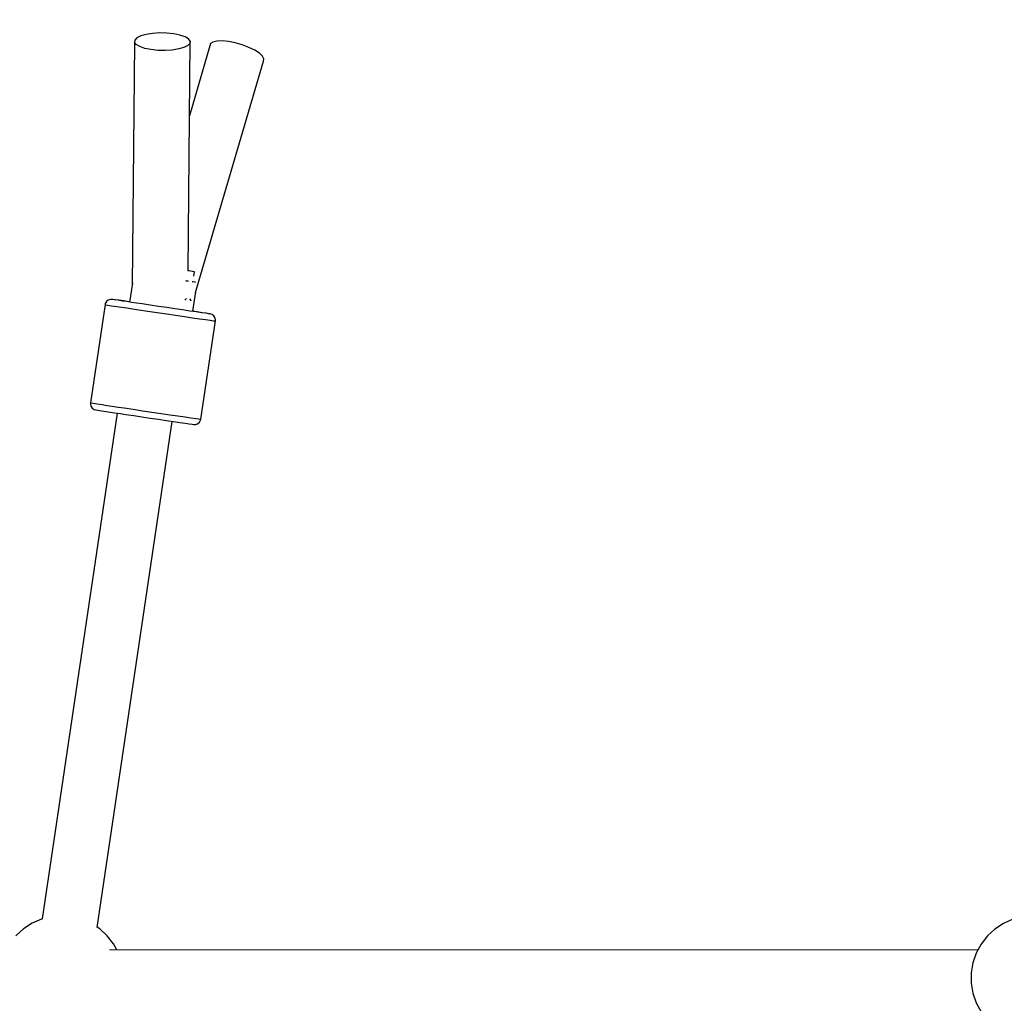
# Model space of a CAD drawing. Units: millimetres. Extents: x -1569 to 23984, y 250 to 15864.
# Drawn here: x 7076 to 7394, y 10455 to 10772 of the extents above; entities that cross this region are included whole.
import ezdxf

# ---------------------------------------------------------------- set-up
doc = ezdxf.new("R2010")
doc.units = ezdxf.units.MM
doc.layers.add('PV-2A849', color=7, linetype='Continuous')
doc.styles.get("Standard").update_dxf_attribs({"font": 'arial.ttf'})
doc.dimstyles.new('Kopia Kopia ISO-25 moduły', dxfattribs={"dimtxt": 300, "dimasz": 210, "dimexe": 1.25, "dimexo": 0.625, "dimgap": 80, "dimtad": 1, "dimdec": 1, "dimlfac": 0.001, "dimtxsty": 'Standard', "dimblk": 'OBLIQUE', "dimcen": 2.5, "dimse1": 1, "dimse2": 1, "dimadec": 0, "dimazin": 0, "dimtfac": 1, "dimtdec": 1, "dimtmove": 0, "dimatfit": 3, "dimfxl": 1, "dimtfillclr": 256, "dimarcsym": 0})

# ---------------------------------------------------------------- blocks, each defined once
blk = doc.blocks.new('*U3')
at = {"layer": 'PV-2A849'}
for p, q in [((-19236.46, -6777.46), (-19238.17, -6777.95)), ((-19236.46, -6777.46), (-19238.17, -6777.95)), ((-19234.39, -6777.13), (-19236.46, -6777.46)), ((-19234.39, -6777.13), (-19236.46, -6777.46)), ((-19232.1, -6776.98), (-19234.39, -6777.13)), ((-19232.1, -6776.98), (-19234.39, -6777.13)), ((-19229.76, -6777.02), (-19232.1, -6776.98)), ((-19229.76, -6777.02), (-19232.1, -6776.98)), ((-19227.5, -6777.25), (-19229.76, -6777.02)), ((-19227.5, -6777.25), (-19229.76, -6777.02)), ((-19225.51, -6777.65), (-19227.5, -6777.25)), ((-19225.51, -6777.65), (-19227.5, -6777.25)), ((-19223.89, -6778.2), (-19225.51, -6777.65)), ((-19223.89, -6778.2), (-19225.51, -6777.65)), ((-19240.15, -6780.01), (-19240.87, -6858.35)), ((-19240.15, -6780.01), (-19240.87, -6858.35)), ((-19240.08, -6779.27), (-19240.15, -6780.01)), ((-19240.08, -6779.27), (-19240.15, -6780.01)), ((-19239.6, -6780.73), (-19240.15, -6780.01)), ((-19239.6, -6780.73), (-19240.15, -6780.01)), ((-19239.4, -6778.57), (-19240.08, -6779.27)), ((-19239.4, -6778.57), (-19240.08, -6779.27)), ((-19238.49, -6781.39), (-19239.6, -6780.73)), ((-19238.49, -6781.39), (-19239.6, -6780.73)), ((-19238.17, -6777.95), (-19239.4, -6778.57)), ((-19238.17, -6777.95), (-19239.4, -6778.57)), ((-19222.78, -6778.86), (-19223.89, -6778.2)), ((-19222.78, -6778.86), (-19223.89, -6778.2)), ((-19222.31, -6780.32), (-19222.98, -6781.02)), ((-19222.31, -6780.32), (-19222.98, -6781.02)), ((-19222.92, -6853.63), (-19222.24, -6779.58)), ((-19222.92, -6853.63), (-19222.24, -6779.58)), ((-19222.24, -6779.58), (-19222.78, -6778.86)), ((-19222.24, -6779.58), (-19222.78, -6778.86)), ((-19215.63, -6780.42), (-19222.46, -6803.74)), ((-19215.63, -6780.42), (-19222.46, -6803.74)), ((-19222.24, -6779.58), (-19222.31, -6780.32)), ((-19222.24, -6779.58), (-19222.31, -6780.32)), ((-19214.9, -6779.9), (-19215.63, -6780.42)), ((-19214.9, -6779.9), (-19215.63, -6780.42)), ((-19213.64, -6779.6), (-19214.9, -6779.9)), ((-19213.64, -6779.6), (-19214.9, -6779.9)), ((-19211.94, -6779.55), (-19213.64, -6779.6)), ((-19211.94, -6779.55), (-19213.64, -6779.6)), ((-19209.91, -6779.75), (-19211.94, -6779.55)), ((-19209.91, -6779.75), (-19211.94, -6779.55)), ((-19207.69, -6780.18), (-19209.91, -6779.75)), ((-19207.69, -6780.18), (-19209.91, -6779.75)), ((-19205.43, -6780.83), (-19207.69, -6780.18)), ((-19205.43, -6780.83), (-19207.69, -6780.18)), ((-19203.29, -6781.63), (-19205.43, -6780.83)), ((-19203.29, -6781.63), (-19205.43, -6780.83)), ((-19236.88, -6781.94), (-19238.49, -6781.39)), ((-19236.88, -6781.94), (-19238.49, -6781.39)), ((-19234.88, -6782.35), (-19236.88, -6781.94)), ((-19234.88, -6782.35), (-19236.88, -6781.94)), ((-19232.63, -6782.58), (-19234.88, -6782.35)), ((-19232.63, -6782.58), (-19234.88, -6782.35)), ((-19230.28, -6782.62), (-19232.63, -6782.58)), ((-19230.28, -6782.62), (-19232.63, -6782.58)), ((-19227.99, -6782.47), (-19230.28, -6782.62)), ((-19227.99, -6782.47), (-19230.28, -6782.62)), ((-19225.93, -6782.13), (-19227.99, -6782.47)), ((-19225.93, -6782.13), (-19227.99, -6782.47)), ((-19224.22, -6781.64), (-19225.93, -6782.13)), ((-19224.22, -6781.64), (-19225.93, -6782.13)), ((-19222.98, -6781.02), (-19224.22, -6781.64)), ((-19222.98, -6781.02), (-19224.22, -6781.64)), ((-19201.41, -6782.55), (-19203.29, -6781.63)), ((-19201.41, -6782.55), (-19203.29, -6781.63)), ((-19199.91, -6783.5), (-19201.41, -6782.55)), ((-19199.91, -6783.5), (-19201.41, -6782.55)), ((-19198.91, -6784.44), (-19199.91, -6783.5)), ((-19198.91, -6784.44), (-19199.91, -6783.5)), ((-19220.48, -6860.63), (-19198.61, -6786.02)), ((-19220.48, -6860.63), (-19198.61, -6786.02)), ((-19198.47, -6785.3), (-19198.91, -6784.44)), ((-19198.47, -6785.3), (-19198.91, -6784.44)), ((-19198.61, -6786.02), (-19198.47, -6785.3)), ((-19198.61, -6786.02), (-19198.47, -6785.3)), ((-19222.56, -6853.69), (-19222.97, -6853.63)), ((-19221.43, -6853.85), (-19222.56, -6853.69)), ((-19220.86, -6853.93), (-19221.43, -6853.85)), ((-19221.08, -6855.38), (-19220.86, -6853.93)), ((-19220.86, -6853.93), (-19220.86, -6853.93)), ((-19223.45, -6856.93), (-19223.58, -6856.91)), ((-19223.45, -6856.93), (-19223.58, -6856.91)), ((-19222.87, -6857.02), (-19223.45, -6856.93)), ((-19222.87, -6857.02), (-19223.45, -6856.93)), ((-19222.79, -6857.03), (-19222.87, -6857.02)), ((-19222.79, -6857.03), (-19222.87, -6857.02)), ((-19240.86, -6857.63), (-19241.76, -6863.7)), ((-19240.86, -6857.63), (-19241.76, -6863.7)), ((-19221.27, -6857.24), (-19221.58, -6857.2)), ((-19221.27, -6857.24), (-19221.58, -6857.2)), ((-19220.54, -6857.35), (-19221.27, -6857.24)), ((-19220.54, -6857.35), (-19221.27, -6857.24)), ((-19220.48, -6857.36), (-19220.54, -6857.35)), ((-19220.48, -6857.36), (-19220.54, -6857.35)), ((-19248.65, -6863.08), (-19249.22, -6863.54)), ((-19248.65, -6863.08), (-19249.22, -6863.54)), ((-19247.95, -6862.85), (-19248.65, -6863.08)), ((-19247.95, -6862.85), (-19248.65, -6863.08)), ((-19247.4, -6862.85), (-19247.95, -6862.85)), ((-19247.4, -6862.85), (-19247.95, -6862.85)), ((-19247.21, -6862.89), (-19247.4, -6862.85)), ((-19247.13, -6862.89), (-19247.4, -6862.85)), ((-19247.21, -6862.89), (-19247.4, -6862.85)), ((-19247.13, -6862.89), (-19247.4, -6862.85)), ((-19246.57, -6862.99), (-19247.21, -6862.89)), ((-19246.57, -6862.99), (-19247.21, -6862.89)), ((-19246.41, -6862.99), (-19247.13, -6862.89)), ((-19246.41, -6862.99), (-19247.13, -6862.89)), ((-19245.5, -6863.15), (-19246.57, -6862.99)), ((-19245.5, -6863.15), (-19246.57, -6862.99)), ((-19245.27, -6863.15), (-19246.41, -6862.99)), ((-19245.27, -6863.15), (-19246.41, -6862.99)), ((-19244.03, -6863.38), (-19245.5, -6863.15)), ((-19244.03, -6863.38), (-19245.5, -6863.15)), ((-19243.73, -6863.37), (-19245.27, -6863.15)), ((-19243.73, -6863.37), (-19245.27, -6863.15)), ((-19242.69, -6863.58), (-19244.03, -6863.38)), ((-19242.69, -6863.58), (-19244.03, -6863.38)), ((-19241.85, -6863.65), (-19243.73, -6863.37)), ((-19241.85, -6863.65), (-19243.73, -6863.37)), ((-19223.98, -6863.06), (-19223.74, -6862.94)), ((-19223.98, -6863.06), (-19223.74, -6862.94)), ((-19223.74, -6862.94), (-19223.4, -6862.59)), ((-19223.74, -6862.94), (-19223.4, -6862.59)), ((-19222.49, -6862.71), (-19221.99, -6863.19)), ((-19222.49, -6862.71), (-19221.99, -6863.19)), ((-19221.99, -6863.19), (-19221.9, -6863.36)), ((-19221.99, -6863.19), (-19221.9, -6863.36)), ((-19221.38, -6866.7), (-19220.45, -6860.44)), ((-19221.38, -6866.7), (-19220.45, -6860.44)), ((-19249.67, -6864.54), (-19254.36, -6896.19)), ((-19249.67, -6864.54), (-19254.36, -6896.19)), ((-19249.58, -6864.18), (-19249.67, -6864.54)), ((-19249.58, -6864.18), (-19249.67, -6864.54)), ((-19249.67, -6864.54), (-19249.46, -6864.58)), ((-19249.67, -6864.54), (-19249.46, -6864.58)), ((-19249.22, -6863.54), (-19249.58, -6864.18)), ((-19249.22, -6863.54), (-19249.58, -6864.18)), ((-19249.46, -6864.58), (-19248.74, -6864.69)), ((-19249.46, -6864.58), (-19248.74, -6864.69)), ((-19248.74, -6864.69), (-19247.54, -6864.88)), ((-19248.74, -6864.69), (-19247.54, -6864.88)), ((-19247.54, -6864.88), (-19245.88, -6865.13)), ((-19247.54, -6864.88), (-19245.88, -6865.13)), ((-19245.88, -6865.13), (-19244.38, -6865.36)), ((-19245.88, -6865.13), (-19244.38, -6865.36)), ((-19244.38, -6865.36), (-19242.67, -6865.61)), ((-19244.38, -6865.36), (-19242.67, -6865.61)), ((-19241.17, -6863.81), (-19242.69, -6863.58)), ((-19241.17, -6863.81), (-19242.69, -6863.58)), ((-19242.67, -6865.61), (-19240.78, -6865.9)), ((-19242.67, -6865.61), (-19240.78, -6865.9)), ((-19241.75, -6863.66), (-19241.85, -6863.65)), ((-19241.75, -6863.66), (-19241.85, -6863.65)), ((-19239.5, -6864.06), (-19241.17, -6863.81)), ((-19239.5, -6864.06), (-19241.17, -6863.81)), ((-19240.78, -6865.9), (-19238.75, -6866.2)), ((-19240.78, -6865.9), (-19238.75, -6866.2)), ((-19237.69, -6864.33), (-19239.5, -6864.06)), ((-19237.69, -6864.33), (-19239.5, -6864.06)), ((-19238.75, -6866.2), (-19235.88, -6866.63)), ((-19238.75, -6866.2), (-19235.88, -6866.63)), ((-19235.14, -6864.71), (-19237.69, -6864.33)), ((-19235.14, -6864.71), (-19237.69, -6864.33)), ((-19235.88, -6866.63), (-19232.89, -6867.07)), ((-19235.88, -6866.63), (-19232.89, -6867.07)), ((-19232.48, -6865.11), (-19235.14, -6864.71)), ((-19232.48, -6865.11), (-19235.14, -6864.71)), ((-19229.8, -6865.51), (-19232.48, -6865.11)), ((-19229.8, -6865.51), (-19232.48, -6865.11)), ((-19227.17, -6865.89), (-19229.8, -6865.51)), ((-19227.17, -6865.89), (-19229.8, -6865.51)), ((-19224.66, -6866.26), (-19227.17, -6865.89)), ((-19224.66, -6866.26), (-19227.17, -6865.89)), ((-19222.35, -6866.6), (-19224.66, -6866.26)), ((-19222.35, -6866.6), (-19224.66, -6866.26)), ((-19220.31, -6866.9), (-19222.35, -6866.6)), ((-19220.31, -6866.9), (-19222.35, -6866.6)), ((-19232.89, -6867.07), (-19229.87, -6867.52)), ((-19232.89, -6867.07), (-19229.87, -6867.52)), ((-19229.87, -6867.52), (-19226.91, -6867.96)), ((-19229.87, -6867.52), (-19226.91, -6867.96)), ((-19226.91, -6867.96), (-19224.09, -6868.38)), ((-19226.91, -6867.96), (-19224.09, -6868.38)), ((-19224.09, -6868.38), (-19221.49, -6868.76)), ((-19224.09, -6868.38), (-19221.49, -6868.76)), ((-19221.49, -6868.76), (-19219.2, -6869.09)), ((-19221.49, -6868.76), (-19219.2, -6869.09)), ((-19219.98, -6866.89), (-19221.38, -6866.68)), ((-19219.98, -6866.89), (-19221.38, -6866.68)), ((-19218.59, -6867.15), (-19220.31, -6866.9)), ((-19218.59, -6867.15), (-19220.31, -6866.9)), ((-19218.33, -6867.14), (-19219.98, -6866.89)), ((-19218.33, -6867.14), (-19219.98, -6866.89)), ((-19219.2, -6869.09), (-19217.27, -6869.37)), ((-19219.2, -6869.09), (-19217.27, -6869.37)), ((-19217.25, -6867.34), (-19218.59, -6867.15)), ((-19217.25, -6867.34), (-19218.59, -6867.15)), ((-19217.05, -6867.34), (-19218.33, -6867.14)), ((-19217.05, -6867.34), (-19218.33, -6867.14)), ((-19217.27, -6869.37), (-19215.75, -6869.59)), ((-19217.27, -6869.37), (-19215.75, -6869.59)), ((-19216.32, -6867.48), (-19217.25, -6867.34)), ((-19216.32, -6867.48), (-19217.25, -6867.34)), ((-19216.2, -6867.47), (-19217.05, -6867.34)), ((-19216.2, -6867.47), (-19217.05, -6867.34)), ((-19215.82, -6867.54), (-19216.32, -6867.48)), ((-19215.82, -6867.54), (-19216.32, -6867.48)), ((-19215.78, -6867.54), (-19216.2, -6867.47)), ((-19215.78, -6867.54), (-19216.2, -6867.47)), ((-19215.78, -6867.54), (-19215.82, -6867.54)), ((-19215.78, -6867.54), (-19215.82, -6867.54)), ((-19215.25, -6867.7), (-19215.78, -6867.54)), ((-19215.25, -6867.7), (-19215.78, -6867.54)), ((-19215.75, -6869.59), (-19214.7, -6869.74)), ((-19215.75, -6869.59), (-19214.7, -6869.74)), ((-19214.65, -6868.12), (-19215.25, -6867.7)), ((-19214.65, -6868.12), (-19215.25, -6867.7)), ((-19214.7, -6869.74), (-19214.15, -6869.81)), ((-19214.7, -6869.74), (-19214.15, -6869.81)), ((-19214.24, -6868.73), (-19214.65, -6868.12)), ((-19214.24, -6868.73), (-19214.65, -6868.12)), ((-19214.08, -6869.44), (-19214.24, -6868.73)), ((-19214.08, -6869.44), (-19214.24, -6868.73)), ((-19214.1, -6869.81), (-19214.08, -6869.44)), ((-19214.1, -6869.81), (-19214.08, -6869.44)), ((-19218.8, -6901.46), (-19214.1, -6869.81)), ((-19218.8, -6901.46), (-19214.1, -6869.81)), ((-19214.15, -6869.81), (-19214.1, -6869.81)), ((-19214.15, -6869.81), (-19214.1, -6869.81)), ((-19254.36, -6896.19), (-19254.38, -6896.56)), ((-19254.36, -6896.19), (-19254.38, -6896.56)), ((-19254.38, -6896.56), (-19254.22, -6897.28)), ((-19254.38, -6896.56), (-19254.22, -6897.28)), ((-19254.36, -6896.19), (-19254.15, -6896.23)), ((-19254.36, -6896.19), (-19254.15, -6896.23)), ((-19254.22, -6897.28), (-19253.81, -6897.89)), ((-19254.22, -6897.28), (-19253.81, -6897.89)), ((-19254.15, -6896.23), (-19253.44, -6896.34)), ((-19254.15, -6896.23), (-19253.44, -6896.34)), ((-19253.81, -6897.89), (-19253.21, -6898.31)), ((-19253.81, -6897.89), (-19253.21, -6898.31)), ((-19253.44, -6896.34), (-19252.23, -6896.53)), ((-19253.44, -6896.34), (-19252.23, -6896.53)), ((-19253.21, -6898.31), (-19252.68, -6898.46)), ((-19253.21, -6898.31), (-19252.68, -6898.46)), ((-19252.23, -6896.53), (-19250.58, -6896.78)), ((-19252.23, -6896.53), (-19250.58, -6896.78)), ((-19250.58, -6896.78), (-19249.07, -6897.01)), ((-19250.58, -6896.78), (-19249.07, -6897.01)), ((-19249.07, -6897.01), (-19247.36, -6897.27)), ((-19249.07, -6897.01), (-19247.36, -6897.27)), ((-19247.36, -6897.27), (-19245.48, -6897.55)), ((-19247.36, -6897.27), (-19245.48, -6897.55)), ((-19245.48, -6897.55), (-19243.45, -6897.85)), ((-19245.48, -6897.55), (-19243.45, -6897.85)), ((-19243.45, -6897.85), (-19240.57, -6898.28)), ((-19243.45, -6897.85), (-19240.57, -6898.28)), ((-19240.57, -6898.28), (-19237.58, -6898.73)), ((-19240.57, -6898.28), (-19237.58, -6898.73)), ((-19245.7, -6899.53), (-19269.89, -7062.55)), ((-19252.68, -6898.46), (-19252.49, -6898.5)), ((-19252.68, -6898.46), (-19252.49, -6898.5)), ((-19252.49, -6898.5), (-19251.85, -6898.6)), ((-19252.49, -6898.5), (-19251.85, -6898.6)), ((-19251.85, -6898.6), (-19250.79, -6898.76)), ((-19251.85, -6898.6), (-19250.79, -6898.76)), ((-19250.79, -6898.76), (-19249.32, -6898.99)), ((-19250.79, -6898.76), (-19249.32, -6898.99)), ((-19249.32, -6898.99), (-19247.98, -6899.19)), ((-19249.32, -6898.99), (-19247.98, -6899.19)), ((-19247.98, -6899.19), (-19246.46, -6899.42)), ((-19247.98, -6899.19), (-19246.46, -6899.42)), ((-19246.46, -6899.42), (-19244.78, -6899.67)), ((-19246.46, -6899.42), (-19244.78, -6899.67)), ((-19244.78, -6899.67), (-19242.98, -6899.94)), ((-19244.78, -6899.67), (-19242.98, -6899.94)), ((-19242.98, -6899.94), (-19240.42, -6900.32)), ((-19242.98, -6899.94), (-19240.42, -6900.32)), ((-19240.42, -6900.32), (-19237.76, -6900.72)), ((-19240.42, -6900.32), (-19237.76, -6900.72)), ((-19237.76, -6900.72), (-19235.08, -6901.12)), ((-19237.76, -6900.72), (-19235.08, -6901.12)), ((-19237.58, -6898.73), (-19234.57, -6899.18)), ((-19237.58, -6898.73), (-19234.57, -6899.18)), ((-19235.08, -6901.12), (-19232.45, -6901.5)), ((-19235.08, -6901.12), (-19232.45, -6901.5)), ((-19234.57, -6899.18), (-19231.6, -6899.61)), ((-19234.57, -6899.18), (-19231.6, -6899.61)), ((-19232.45, -6901.5), (-19229.94, -6901.87)), ((-19232.45, -6901.5), (-19229.94, -6901.87)), ((-19231.6, -6899.61), (-19228.79, -6900.03)), ((-19231.6, -6899.61), (-19228.79, -6900.03)), ((-19228.79, -6900.03), (-19226.19, -6900.41)), ((-19228.79, -6900.03), (-19226.19, -6900.41)), ((-19226.19, -6900.41), (-19223.89, -6900.75)), ((-19226.19, -6900.41), (-19223.89, -6900.75)), ((-19223.89, -6900.75), (-19221.96, -6901.03)), ((-19223.89, -6900.75), (-19221.96, -6901.03)), ((-19221.96, -6901.03), (-19220.45, -6901.24)), ((-19221.96, -6901.03), (-19220.45, -6901.24)), ((-19220.45, -6901.24), (-19219.4, -6901.39)), ((-19220.45, -6901.24), (-19219.4, -6901.39)), ((-19219.4, -6901.39), (-19218.84, -6901.47)), ((-19219.4, -6901.39), (-19218.84, -6901.47)), ((-19218.89, -6901.82), (-19218.8, -6901.46)), ((-19218.89, -6901.82), (-19218.8, -6901.46)), ((-19218.84, -6901.47), (-19218.8, -6901.46)), ((-19218.84, -6901.47), (-19218.8, -6901.46)), ((-19252.21, -7065.26), (-19228.02, -6902.16)), ((-19229.94, -6901.87), (-19227.64, -6902.21)), ((-19229.94, -6901.87), (-19227.64, -6902.21)), ((-19227.64, -6902.21), (-19225.59, -6902.51)), ((-19227.64, -6902.21), (-19225.59, -6902.51)), ((-19225.59, -6902.51), (-19223.88, -6902.76)), ((-19225.59, -6902.51), (-19223.88, -6902.76)), ((-19223.88, -6902.76), (-19222.53, -6902.95)), ((-19223.88, -6902.76), (-19222.53, -6902.95)), ((-19222.53, -6902.95), (-19221.6, -6903.09)), ((-19222.53, -6902.95), (-19221.6, -6903.09)), ((-19221.6, -6903.09), (-19221.11, -6903.15)), ((-19221.6, -6903.09), (-19221.11, -6903.15)), ((-19221.11, -6903.15), (-19220.56, -6903.16)), ((-19221.11, -6903.15), (-19220.56, -6903.16)), ((-19220.56, -6903.16), (-19220.51, -6903.16)), ((-19220.56, -6903.16), (-19220.51, -6903.16)), ((-19220.51, -6903.16), (-19219.82, -6902.93)), ((-19220.51, -6903.16), (-19219.82, -6902.93)), ((-19219.82, -6902.93), (-19219.25, -6902.46)), ((-19219.82, -6902.93), (-19219.25, -6902.46)), ((-19219.25, -6902.46), (-19218.89, -6901.82)), ((-19219.25, -6902.46), (-19218.89, -6901.82)), ((-19270.16, -7062.62), (-19273.18, -7063.94)), ((-19269.87, -7062.54), (-19270.16, -7062.62)), ((-18957.09, -7062.65), (-18960.11, -7063.98)), ((-19275.95, -7065.75), (-19278.38, -7067.99)), ((-19273.18, -7063.94), (-19275.95, -7065.75)), ((-19251.38, -7065.75), (-19252.2, -7065.21)), ((-19248.95, -7067.99), (-19251.38, -7065.75)), ((-18962.88, -7065.79), (-18965.31, -7068.02)), ((-18960.11, -7063.98), (-18962.88, -7065.79)), ((-19246.92, -7070.59), (-19248.95, -7067.99)), ((-18965.31, -7068.02), (-18967.34, -7070.63)), ((-18968.39, -7072.57), (-19248.26, -7072.53)), ((-19245.87, -7072.53), (-19246.92, -7070.59)), ((-18967.34, -7070.63), (-18968.91, -7073.54)), ((-18968.91, -7073.54), (-18969.98, -7076.66)), ((-18969.98, -7076.66), (-18970.53, -7079.92)), ((-18970.53, -7079.92), (-18970.53, -7083.22)), ((-18970.53, -7083.22), (-18969.98, -7086.48)), ((-18969.98, -7086.48), (-18968.91, -7089.6)), ((-18968.91, -7089.6), (-18967.34, -7092.51))]:
    blk.add_line(p, q, dxfattribs=at)
blk = doc.blocks.new('_Oblique')
at = {"color": 0, "linetype": 'ByBlock', "lineweight": -2}
blk.add_line((-0.5, -0.5), (0.5, 0.5), dxfattribs=at)
blk = doc.blocks.new('*D13')
at = {"color": 0, "lineweight": -2}
blk.add_line((2989.2, 14471.83), (21378.9, 14471.83), dxfattribs=at)
at = {"layer": 'Defpoints', "color": 0}
for p in [(21378.9, 14471.83), (21378.9, 10673.34), (2989.2, 10647.01)]:
    blk.add_point(p, dxfattribs=at)
at = {"color": 0, "lineweight": -2, "xscale": 210, "yscale": 210, "zscale": 210, "rotation": 180}
blk.add_blockref('_Oblique', (2989.2, 14471.83), dxfattribs=at)
at = {"color": 0, "lineweight": -2, "xscale": 210, "yscale": 210, "zscale": 210}
blk.add_blockref('_Oblique', (21378.9, 14471.83), dxfattribs=at)
at = {"color": 0, "insert": (12184.05, 14732.11), "char_height": 300, "attachment_point": 5}
blk.add_mtext('18,5m', dxfattribs=at)
blk = doc.blocks.new('*D15')
at = {"color": 0, "lineweight": -2}
blk.add_line((-352.84, 10994.99), (-352.84, 2855.59), dxfattribs=at)
at = {"layer": 'Defpoints', "color": 0}
for p in [(3125.74, 10994.99), (-352.84, 2855.59), (9465.3, 2855.59)]:
    blk.add_point(p, dxfattribs=at)
at = {"color": 0, "lineweight": -2, "xscale": 210, "yscale": 210, "zscale": 210}
for p, rotation in [((-352.84, 10994.99), 90), ((-352.84, 2855.59), 270)]:
    blk.add_blockref('_Oblique', p, dxfattribs=dict(at, rotation=rotation))
at = {"color": 0, "insert": (-613.13, 6925.29), "char_height": 300, "attachment_point": 5, "rotation": 90}
blk.add_mtext('8,2m', dxfattribs=at)
blk = doc.blocks.new('*D16')
at = {"color": 0, "lineweight": -2}
blk.add_line((-1111.79, 13495.44), (-1111.79, 355.44), dxfattribs=at)
at = {"layer": 'Defpoints', "color": 0}
for p in [(2989.05, 13495.44), (-1111.79, 355.44), (7889.05, 355.44)]:
    blk.add_point(p, dxfattribs=at)
at = {"color": 0, "lineweight": -2, "xscale": 210, "yscale": 210, "zscale": 210}
for p, rotation in [((-1111.79, 13495.44), 90), ((-1111.79, 355.44), 270)]:
    blk.add_blockref('_Oblique', p, dxfattribs=dict(at, rotation=rotation))
at = {"color": 0, "insert": (-1372.08, 6925.44), "char_height": 300, "attachment_point": 5, "rotation": 90}
blk.add_mtext('13,2m', dxfattribs=at)

msp = doc.modelspace()

# ---------------------------------------------------------------- block references
at = {"layer": 'PV-2A849'}
msp.add_blockref('*U3', (26353.52, 17544.88), dxfattribs=at)

# ---------------------------------------------------------------- dimensions: what is measured, and where the dimension line sits
dim = msp.add_linear_dim(base=(21378.9, 14471.83), p1=(2989.2, 10647.01), p2=(21378.9, 10673.34), text='18,5m', dimstyle='Kopia Kopia ISO-25 moduły', override={"dimpost": 'm'})
dim.commit()
dim.dimension.update_dxf_attribs({"geometry": '*D13', "text_midpoint": (12184.05, 14732.11)})
for base, p1, p2, text, picture, middle in [((-1111.79, 355.44), (2989.05, 13495.44), (7889.05, 355.44), '13,2m', '*D16', (-1372.08, 6925.44)), ((-352.84, 2855.59), (3125.74, 10994.99), (9465.3, 2855.59), '8,2m', '*D15', (-613.13, 6925.29))]:
    dim = msp.add_linear_dim(base=base, p1=p1, p2=p2, angle=90, text=text, dimstyle='Kopia Kopia ISO-25 moduły', override={"dimpost": 'm'})
    dim.commit()
    dim.dimension.update_dxf_attribs({"geometry": picture, "text_midpoint": middle})

doc.saveas('drawing.dxf')
